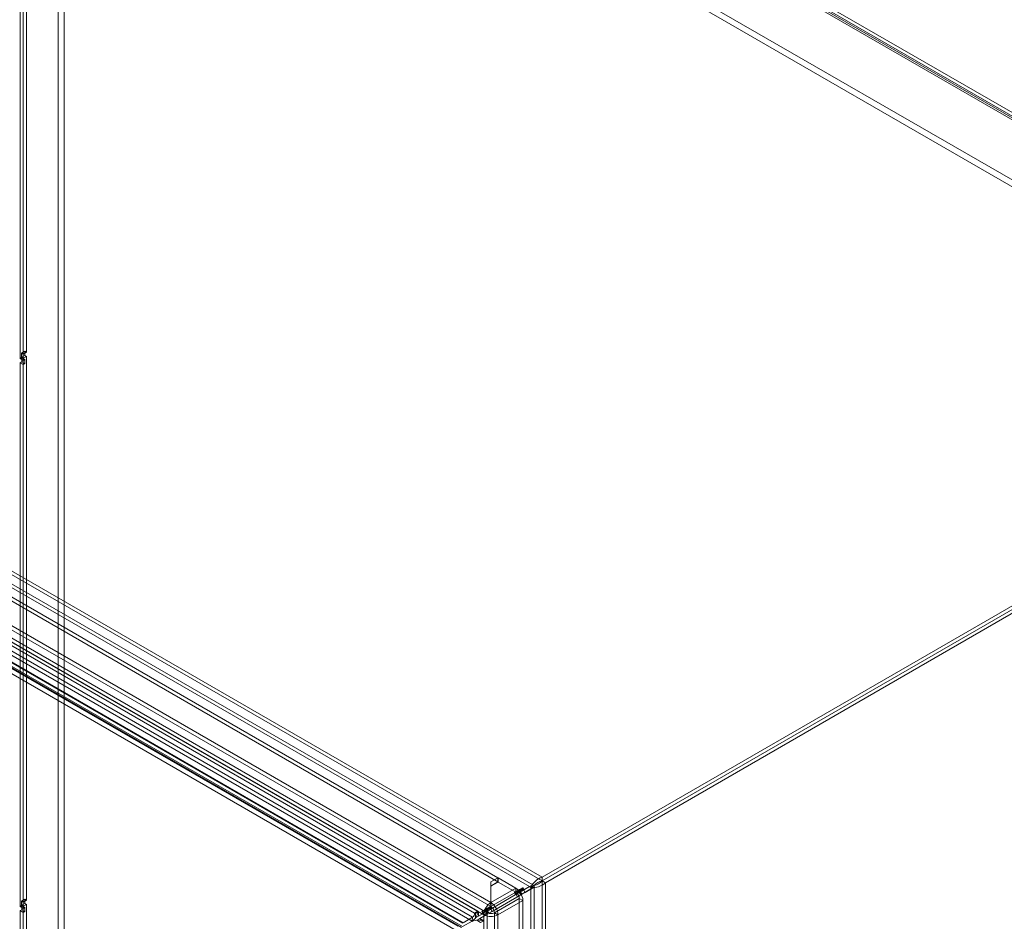
# Model space of a CAD drawing. Units: millimetres. Extents: x 0 to 420, y 0 to 297.
# Drawn here: x 313 to 362, y 184 to 228 of the extents above; entities that cross this region are included whole.
import ezdxf

# ---------------------------------------------------------------- set-up
doc = ezdxf.new("R2010")
doc.units = ezdxf.units.MM

msp = doc.modelspace()

# ---------------------------------------------------------------- linework, layer by layer
at = {"color": 7, "linetype": 'Continuous', "lineweight": 15}
for p, q in [((312.653, 252.059), (383.046, 211.422)), ((383.3, 211.447), (312.907, 252.084)), ((383.046, 211.238), (312.653, 251.875)), ((383.187, 211.252), (312.795, 251.889)), ((312.854, 251.759), (383.246, 211.123)), ((313.013, 251.851), (383.405, 211.214)), ((314.875, 244.612), (314.875, 173.028)), ((373.859, 213.214), (319.294, 244.714)), ((374.154, 213.384), (319.589, 244.884)), ((314.58, 244.441), (314.58, 172.858)), ((312.854, 238.776), (312.854, 211.762)), ((313.013, 238.868), (313.013, 211.854)), ((312.694, 211.541), (312.694, 238.555)), ((312.854, 211.449), (312.854, 238.463)), ((268.235, 226.417), (338.628, 185.78)), ((268.235, 226.233), (338.628, 185.596)), ((338.001, 185.312), (268.143, 225.64)), ((338.16, 185.403), (268.302, 225.732)), ((266.788, 224.524), (336.073, 184.527)), ((268.907, 224.73), (336.429, 185.75)), ((268.907, 224.525), (336.429, 185.546)), ((335.902, 184.013), (266.605, 224.017)), ((266.788, 224.32), (336.073, 184.323)), ((335.725, 183.911), (266.428, 223.915)), ((269.003, 221.118), (334.436, 183.344)), ((335.274, 184.001), (270.87, 221.18)), ((335.433, 184.093), (271.029, 221.272)), ((268.923, 220.913), (334.357, 183.138)), ((334.614, 183.287), (269.884, 220.655)), ((269.964, 220.86), (334.694, 183.492)), ((334.669, 183.325), (270.017, 220.647)), ((334.697, 183.521), (270.045, 220.844)), ((335.143, 183.599), (270.696, 220.804)), ((270.724, 221), (335.171, 183.796)), ((312.93, 211.902), (312.771, 211.81)), ((312.854, 211.762), (312.771, 211.81)), ((312.771, 211.81), (312.771, 211.606)), ((313.013, 211.854), (312.854, 211.762)), ((312.93, 211.902), (312.93, 211.698)), ((313.013, 211.854), (312.93, 211.902)), ((312.777, 211.589), (312.694, 211.541)), ((312.694, 211.541), (312.854, 211.449)), ((312.694, 211.337), (312.777, 211.385)), ((312.694, 211.337), (312.854, 211.245)), ((312.694, 184.323), (312.694, 211.337)), ((312.93, 211.698), (312.771, 211.606)), ((312.771, 211.606), (312.854, 211.558)), ((312.777, 211.385), (312.777, 211.589)), ((312.777, 211.589), (312.936, 211.497)), ((312.777, 211.385), (312.936, 211.293)), ((313.013, 211.65), (312.854, 211.558)), ((312.854, 211.558), (312.854, 184.544)), ((312.936, 211.497), (312.854, 211.449)), ((312.93, 211.698), (313.013, 211.65)), ((312.936, 211.293), (312.936, 211.497)), ((313.013, 211.65), (313.013, 184.636)), ((338.628, 185.78), (383.046, 211.422)), ((338.628, 185.596), (383.246, 211.354)), ((312.854, 211.245), (312.936, 211.293)), ((312.854, 184.231), (312.854, 211.245)), ((338.628, 185.596), (383.046, 211.238)), ((338.787, 185.504), (383.405, 211.262)), ((336.073, 185.544), (336.429, 185.75)), ((336.073, 185.34), (336.429, 185.546)), ((336.073, 185.34), (336.073, 185.544)), ((336.073, 184.527), (336.073, 185.544)), ((336.435, 185.746), (336.084, 185.544)), ((336.084, 185.544), (336.084, 185.34)), ((336.084, 185.544), (336.084, 184.527)), ((336.435, 185.542), (336.084, 185.34)), ((336.429, 185.546), (336.429, 185.75)), ((336.435, 185.746), (336.435, 185.542)), ((336.435, 185.746), (337.316, 185.238)), ((336.435, 185.542), (337.316, 185.034)), ((337.752, 185.168), (338.16, 185.403)), ((338.001, 185.312), (338.16, 185.403)), ((338.227, 185.365), (338.16, 185.403)), ((338.628, 185.596), (338.628, 185.78)), ((338.628, 185.596), (338.787, 185.504)), ((338.628, 185.596), (338.628, 104.31)), ((338.787, 185.504), (338.787, 104.218)), ((335.96, 184.133), (337.293, 184.903)), ((336.073, 184.323), (336.073, 185.34)), ((336.084, 185.34), (336.084, 184.323)), ((337.316, 185.238), (336.084, 184.527)), ((336.084, 184.323), (337.316, 185.034)), ((336.119, 184.224), (337.452, 184.994)), ((336.144, 184.085), (337.56, 184.903)), ((337.26, 185.018), (337.51, 185.162)), ((337.26, 185.018), (337.419, 185.11)), ((337.293, 184.96), (337.26, 185.018)), ((337.285, 185.013), (337.501, 185.138)), ((337.444, 185.105), (337.285, 185.013)), ((337.401, 184.811), (337.285, 185.013)), ((337.293, 184.96), (337.452, 185.052)), ((337.452, 184.994), (337.293, 184.903)), ((337.293, 184.903), (337.293, 184.96)), ((337.316, 185.034), (337.316, 185.238)), ((337.56, 184.903), (337.401, 184.811)), ((337.419, 185.11), (337.669, 185.254)), ((337.452, 185.052), (337.419, 185.11)), ((337.444, 185.105), (337.66, 185.23)), ((337.56, 184.903), (337.444, 185.105)), ((337.452, 185.052), (337.452, 184.994)), ((337.66, 185.23), (337.501, 185.138)), ((337.501, 185.138), (337.618, 184.936)), ((337.51, 185.162), (337.669, 185.254)), ((337.51, 185.162), (337.543, 185.105)), ((337.702, 185.197), (337.543, 185.105)), ((337.543, 185.105), (337.593, 185.076)), ((337.593, 185.076), (338.001, 185.312)), ((337.593, 185.076), (337.752, 185.168)), ((337.618, 184.936), (338.068, 185.196)), ((337.777, 185.028), (337.618, 184.936)), ((337.66, 185.23), (337.777, 185.028)), ((337.669, 185.254), (337.702, 185.197)), ((337.752, 185.168), (337.702, 185.197)), ((337.777, 185.028), (338.227, 185.288)), ((338.068, 185.273), (338.001, 185.312)), ((338.227, 185.365), (338.068, 185.273)), ((338.068, 185.196), (338.227, 185.288)), ((338.068, 185.196), (338.068, 185.273)), ((338.068, 104.526), (338.068, 185.196)), ((338.227, 185.288), (338.227, 185.365)), ((338.227, 104.618), (338.227, 185.288)), ((312.93, 184.684), (312.771, 184.592)), ((312.854, 184.544), (312.771, 184.592)), ((312.771, 184.592), (312.771, 184.388)), ((312.93, 184.48), (312.771, 184.388)), ((313.013, 184.636), (312.854, 184.544)), ((313.013, 184.432), (312.854, 184.34)), ((313.013, 184.636), (312.93, 184.684)), ((312.93, 184.684), (312.93, 184.48)), ((312.93, 184.48), (313.013, 184.432)), ((313.013, 184.432), (313.013, 171.027)), ((335.985, 183.993), (337.401, 184.811)), ((336.073, 184.527), (336.069, 184.518)), ((336.069, 184.518), (336.074, 184.316)), ((336.073, 184.323), (336.073, 184.527)), ((336.088, 184.518), (336.083, 184.316)), ((336.088, 184.518), (336.084, 184.527)), ((336.084, 184.527), (336.084, 184.323)), ((336.255, 184.013), (337.493, 184.727)), ((336.432, 183.911), (337.669, 184.625)), ((337.493, 184.727), (337.493, 174.112)), ((337.493, 184.727), (337.669, 184.625)), ((337.669, 184.625), (337.669, 174.01)), ((312.777, 184.371), (312.694, 184.323)), ((312.694, 184.323), (312.854, 184.231)), ((312.694, 184.119), (312.777, 184.167)), ((312.694, 184.119), (312.854, 184.027)), ((312.694, 170.796), (312.694, 184.119)), ((312.771, 184.388), (312.854, 184.34)), ((312.777, 184.167), (312.777, 184.371)), ((312.777, 184.371), (312.936, 184.279)), ((312.777, 184.167), (312.936, 184.075)), ((312.854, 184.34), (312.854, 170.935)), ((312.936, 184.279), (312.854, 184.231)), ((312.854, 184.027), (312.936, 184.075)), ((312.854, 170.704), (312.854, 184.027)), ((312.936, 184.075), (312.936, 184.279)), ((335.274, 184.001), (335.433, 184.093)), ((335.309, 183.981), (335.274, 184.001)), ((335.309, 183.981), (335.468, 184.072)), ((335.309, 183.757), (335.309, 183.981)), ((335.309, 183.757), (335.66, 183.959)), ((335.433, 184.093), (335.468, 184.072)), ((335.468, 184.072), (335.468, 183.849)), ((335.468, 183.849), (335.819, 184.051)), ((335.535, 183.733), (335.927, 183.96)), ((335.626, 184.075), (335.876, 184.219)), ((335.626, 184.075), (335.785, 184.167)), ((335.66, 184.017), (335.626, 184.075)), ((335.651, 184.07), (335.868, 184.195)), ((335.81, 184.162), (335.651, 184.07)), ((335.768, 183.868), (335.651, 184.07)), ((335.66, 184.017), (335.819, 184.109)), ((335.819, 184.051), (335.66, 183.959)), ((335.66, 183.959), (335.66, 184.017)), ((335.902, 184.013), (335.725, 183.911)), ((335.725, 103.89), (335.725, 183.911)), ((335.927, 183.96), (335.768, 183.868)), ((335.785, 184.167), (336.035, 184.311)), ((335.819, 184.109), (335.785, 184.167)), ((335.81, 184.162), (336.027, 184.287)), ((335.927, 183.96), (335.81, 184.162)), ((335.819, 184.109), (335.819, 184.051)), ((336.027, 184.287), (335.868, 184.195)), ((335.868, 184.195), (335.985, 183.993)), ((335.876, 184.219), (336.035, 184.311)), ((335.876, 184.219), (335.91, 184.161)), ((335.902, 103.992), (335.902, 184.013)), ((336.069, 184.253), (335.91, 184.161)), ((335.91, 184.161), (335.96, 184.133)), ((335.96, 184.133), (336.119, 184.224)), ((336.144, 184.085), (335.985, 183.993)), ((336.027, 184.287), (336.144, 184.085)), ((336.035, 184.311), (336.069, 184.253)), ((336.119, 184.224), (336.069, 184.253)), ((336.073, 184.323), (336.074, 184.316)), ((336.083, 184.316), (336.084, 184.323)), ((336.432, 183.911), (336.255, 184.013)), ((336.255, 184.013), (336.255, 103.992)), ((336.432, 103.89), (336.432, 183.911)), ((334.669, 183.325), (335.143, 183.599)), ((334.697, 183.521), (335.171, 183.796)), ((335.171, 183.796), (335.143, 183.599)), ((335.309, 183.757), (335.468, 183.849)), ((335.376, 183.641), (335.768, 183.868)), ((335.376, 183.641), (335.535, 183.733)), ((335.569, 183.529), (335.376, 183.641)), ((335.535, 183.733), (335.728, 183.621)), ((335.569, 183.529), (335.728, 183.621)), ((335.728, 183.621), (335.728, 183.581))]:
    msp.add_line(p, q, dxfattribs=at)
for centre, radius, start, end in [((338.893, 184.925), 0.895, 107.2166, 157.1083), ((338.179, 186.161), 0.895, 262.8864, 312.7919), ((338.732, 184.953), 0.652, 99.2048, 140.7979), ((338.124, 186.006), 0.65, 279.1435, 320.8592), ((336.902, 184.59), 0.768, 2.6055, 57.3945), ((337.109, 184.71), 0.384, 2.6055, 57.3945), ((336.495, 183.875), 0.771, 123.5578, 177.3244), ((335.661, 183.875), 0.771, 2.6755, 56.4421), ((334.875, 184.087), 0.557, 298.756, 0.5556), ((335.048, 183.985), 0.226, 302.9284, 4.0249), ((336.078, 184.593), 0.769, 242.6098, 297.3905), ((336.287, 183.995), 0.386, 123.5576, 177.3242), ((336.078, 184.354), 0.384, 242.61, 297.3906), ((335.87, 183.995), 0.386, 2.6755, 56.4421), ((335.445, 183.101), 0.557, 59.4487, 121.2383)]:
    msp.add_arc(centre, radius, start, end, dxfattribs=at)

doc.saveas('drawing.dxf')
